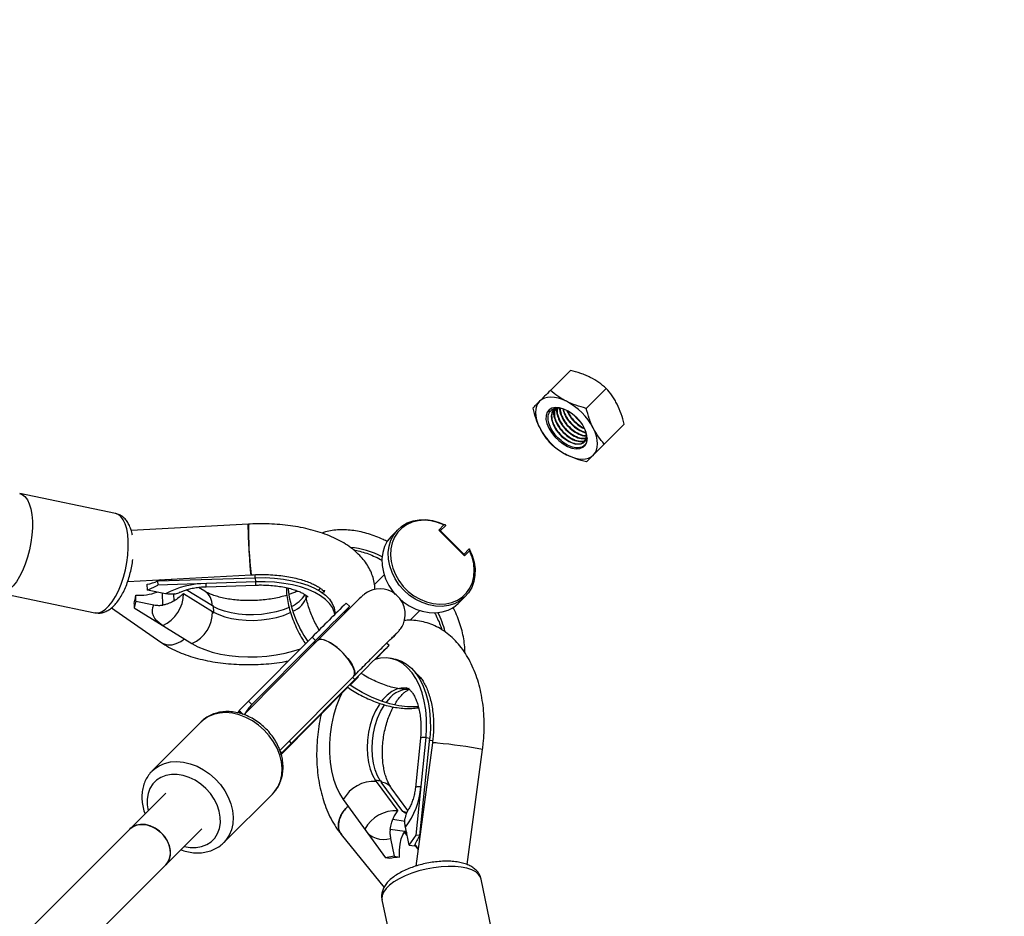
# Model space of a CAD drawing. Units: millimetres. Extents: x -3690 to 3690, y -3690 to 3690.
# Drawn here: x 1515 to 1826, y 1534 to 1817 of the extents above; entities that cross this region are included whole.
import ezdxf

# ---------------------------------------------------------------- set-up
doc = ezdxf.new("R2010")
doc.units = ezdxf.units.MM

msp = doc.modelspace()

# ---------------------------------------------------------------- linework, layer by layer
at = {"color": 7, "linetype": 'Continuous', "lineweight": 25}
for p, q in [((1682.55, 1699.52), (1688.84, 1705.81)), ((1693.84, 1693.84), (1700.14, 1700.14)), ((1690.79, 1690.97), (1691.07, 1690.7)), ((1699.52, 1682.55), (1705.81, 1688.84)), ((1694.12, 1684.37), (1694.13, 1684.33)), ((1694.12, 1684.37), (1694.13, 1684.37)), ((1545.24, 1660.66), (1514.97, 1666.96)), ((1587.16, 1657.28), (1550.14, 1655.31)), ((1634.43, 1655.64), (1632.41, 1653.62)), ((1647.26, 1655.39), (1648.89, 1657.02)), ((1655.39, 1647.26), (1647.26, 1655.39)), ((1655.25, 1647.7), (1647.7, 1655.25)), ((1649.47, 1656.89), (1647.76, 1655.19)), ((1655.19, 1647.76), (1656.89, 1649.47)), ((1657.02, 1648.89), (1655.39, 1647.26)), ((1549.08, 1639.23), (1588.05, 1641.3)), ((1558.49, 1639.36), (1589.44, 1640.39)), ((1558.49, 1639.36), (1558.54, 1638.04)), ((1589.49, 1639.07), (1558.54, 1638.04)), ((1559.66, 1639.4), (1559.15, 1639.76)), ((1561.16, 1639.45), (1561.09, 1639.72)), ((1589.49, 1639.07), (1589.44, 1640.39)), ((1630, 1641.32), (1626.97, 1638.29)), ((1508.45, 1635.63), (1538.72, 1629.33)), ((1555.3, 1636.49), (1555.22, 1638.34)), ((1555.3, 1636.49), (1558.54, 1638.04)), ((1560.94, 1635.32), (1555.3, 1636.49)), ((1566.65, 1635.41), (1575.85, 1629.71)), ((1573.38, 1636.11), (1571.39, 1637.34)), ((1573.79, 1637.54), (1589.46, 1638.06)), ((1551.06, 1632.21), (1551.11, 1630.89)), ((1551.67, 1633), (1551.11, 1630.89)), ((1551.67, 1633), (1551.59, 1634.85)), ((1551.67, 1633), (1557.31, 1631.83)), ((1619.14, 1631.32), (1618.07, 1632.38)), ((1653.62, 1632.41), (1655.64, 1634.43)), ((1543.92, 1630.87), (1559.47, 1620.05)), ((1551.11, 1630.89), (1569.29, 1619.64)), ((1576.05, 1631.6), (1576.15, 1629.22)), ((1576.07, 1631.29), (1576.15, 1629.53)), ((1614.47, 1628.82), (1614.43, 1629.63)), ((1638.28, 1626.96), (1641.32, 1630)), ((1609.08, 1620.62), (1585.76, 1597.15)), ((1607.3, 1621.64), (1587.21, 1601.43)), ((1608.37, 1620.58), (1588.28, 1600.37)), ((1608.37, 1620.58), (1607.3, 1621.64)), ((1609.25, 1620.75), (1609.14, 1620.56)), ((1631.57, 1619), (1630.81, 1619.75)), ((1632.95, 1614.79), (1631.77, 1614.97)), ((1597.12, 1585.88), (1620.43, 1609.34)), ((1620.8, 1608.26), (1600.71, 1588.05)), ((1597.41, 1584.48), (1618.6, 1605.79)), ((1584.27, 1598.45), (1587.21, 1601.43)), ((1587.21, 1601.43), (1588.28, 1600.37)), ((1584.75, 1598), (1583.99, 1597.69)), ((1584.27, 1598.45), (1585.5, 1597.23)), ((1610.63, 1598.03), (1600.65, 1587.95)), ((1572.22, 1594.85), (1556.8, 1579.43)), ((1599.99, 1588.77), (1600.71, 1588.05)), ((1641.49, 1589.77), (1639.9, 1574.21)), ((1640.1, 1559.16), (1643.25, 1589.91)), ((1641.28, 1558.98), (1644.43, 1589.73)), ((1643.25, 1589.91), (1644.43, 1589.73)), ((1597.77, 1585.08), (1597.19, 1585.65)), ((1597.77, 1585.08), (1600.71, 1588.05)), ((1600.65, 1587.95), (1597.77, 1585.08)), ((1645.27, 1588.31), (1640.04, 1549.35)), ((1656.25, 1549.84), (1661.12, 1586.18)), ((1556.69, 1579.31), (1556.8, 1579.43)), ((1629.19, 1576.12), (1627.05, 1576.43)), ((1628.91, 1576.16), (1627.33, 1576.4)), ((1627.54, 1576.1), (1634.31, 1566.8)), ((1635.89, 1566.56), (1629.12, 1575.87)), ((1637.54, 1566.86), (1632.27, 1574.1)), ((1561.1, 1572.41), (1305.53, 1316.84)), ((1579.43, 1556.8), (1594.85, 1572.22)), ((1594.75, 1572.13), (1594.85, 1572.22)), ((1617.12, 1570.33), (1630.49, 1551.96)), ((1641.82, 1564.24), (1642.07, 1564.46)), ((1316.84, 1305.53), (1572.41, 1561.1)), ((1636.56, 1560.23), (1631.93, 1560.93)), ((1637.92, 1555.97), (1636.75, 1561.61)), ((1641.86, 1562.93), (1641.7, 1563.03)), ((1616.49, 1559.37), (1629.98, 1542.6)), ((1632.05, 1558.1), (1633.23, 1552.45)), ((1637.28, 1559.05), (1636.44, 1560.1)), ((1636.68, 1560.35), (1637.15, 1559.71)), ((1637.92, 1555.97), (1640.1, 1559.16)), ((1641.28, 1558.98), (1640.1, 1559.16)), ((1637.92, 1555.97), (1639.58, 1555.72)), ((1640.76, 1554.72), (1639.7, 1556.05)), ((1639.74, 1556.14), (1640.77, 1554.73)), ((1633.23, 1552.45), (1630.49, 1551.96)), ((1631.67, 1551.78), (1630.49, 1551.96)), ((1633.23, 1552.45), (1634.89, 1552.21)), ((1666.96, 1514.97), (1660.66, 1545.25)), ((1629.33, 1538.73), (1635.63, 1508.45))]:
    msp.add_line(p, q, dxfattribs=at)
at = {"color": 8, "linetype": 'Continuous', "lineweight": 25}
for p, q in [((1560.19, 1631.75), (1560.03, 1635.51)), ((1575.78, 1631.47), (1567.56, 1636.56)), ((1563.54, 1635.25), (1563.63, 1633.02)), ((1620.8, 1608.26), (1620.08, 1608.98)), ((1584.57, 1598.31), (1583.87, 1597.78)), ((1597.57, 1584.77), (1597.78, 1585.07)), ((1632.76, 1564.15), (1636.62, 1563.57)), ((1641.68, 1562.82), (1641.85, 1562.79)), ((1641.41, 1559.51), (1641.34, 1559.52))]:
    msp.add_line(p, q, dxfattribs=at)
at = {"color": 7, "linetype": 'Continuous', "lineweight": 25, "flags": 128}
for points in [[(1679.12, 1696.09), (1678.56, 1695.39), (1678.16, 1694.55), (1677.91, 1693.59), (1677.83, 1692.53), (1677.92, 1691.38), (1678.17, 1690.17), (1678.59, 1688.92), (1679.16, 1687.64)], [(1687.58, 1696.06), (1686.3, 1696.63), (1685.05, 1697.05), (1683.84, 1697.3), (1682.69, 1697.39), (1681.63, 1697.31), (1680.67, 1697.06), (1679.83, 1696.66), (1679.12, 1696.09)], [(1690.83, 1690.87), (1689.53, 1692.01), (1688.14, 1692.95), (1686.72, 1693.63), (1685.34, 1694.03), (1684.08, 1694.12), (1682.97, 1693.91), (1682.09, 1693.4), (1681.47, 1692.61), (1681.14, 1691.59), (1681.12, 1690.37), (1681.4, 1689.03), (1681.98, 1687.62), (1682.82, 1686.21), (1683.9, 1684.87), (1685.14, 1683.65), (1686.51, 1682.63), (1687.92, 1681.83), (1689.32, 1681.32), (1690.64, 1681.1), (1691.82, 1681.19), (1692.8, 1681.58), (1693.53, 1682.26), (1693.98, 1683.19), (1694.13, 1684.33)], [(1684.3, 1693.95), (1683.27, 1693.12), (1682.79, 1691.39), (1682.84, 1690.56), (1683.36, 1688.75), (1684.37, 1686.94), (1686.18, 1684.88), (1688.32, 1683.35), (1690.45, 1682.57), (1692.25, 1682.65), (1692.66, 1682.84), (1692.66, 1682.84)], [(1696.09, 1679.12), (1696.66, 1679.83), (1697.06, 1680.67), (1697.31, 1681.63), (1697.39, 1682.69), (1697.3, 1683.84), (1697.05, 1685.05), (1696.63, 1686.3), (1696.06, 1687.58)], [(1687.64, 1679.16), (1688.92, 1678.59), (1690.17, 1678.17), (1691.38, 1677.92), (1692.53, 1677.83), (1693.59, 1677.91), (1694.55, 1678.16), (1695.39, 1678.56), (1696.09, 1679.12)], [(1656.89, 1649.47), (1657.81, 1647.42), (1658.43, 1645.31), (1658.73, 1643.19), (1658.69, 1641.12), (1658.34, 1639.14), (1657.66, 1637.31), (1656.69, 1635.65), (1655.43, 1634.22), (1653.93, 1633.05), (1652.21, 1632.17), (1650.33, 1631.59), (1648.32, 1631.34), (1646.23, 1631.41), (1644.11, 1631.8), (1642.01, 1632.52), (1639.99, 1633.53), (1638.08, 1634.81), (1636.34, 1636.34), (1634.81, 1638.08), (1633.53, 1639.99), (1632.52, 1642.01), (1631.8, 1644.11), (1631.41, 1646.23), (1631.34, 1648.32), (1631.59, 1650.33), (1632.17, 1652.21), (1633.05, 1653.93), (1634.22, 1655.43), (1635.65, 1656.69), (1637.31, 1657.66), (1639.14, 1658.34), (1641.12, 1658.69), (1643.19, 1658.73), (1645.31, 1658.43), (1647.42, 1657.81), (1649.19, 1657.04)], [(1648.89, 1657.02), (1646.86, 1657.82), (1644.8, 1658.32), (1642.74, 1658.5), (1640.74, 1658.35), (1638.86, 1657.89), (1637.13, 1657.11), (1635.6, 1656.05), (1634.3, 1654.73), (1633.27, 1653.17), (1632.53, 1651.42), (1632.1, 1649.52), (1631.99, 1647.52), (1632.2, 1645.46), (1632.73, 1643.39), (1633.57, 1641.37), (1634.69, 1639.45), (1636.06, 1637.66), (1637.66, 1636.06), (1639.45, 1634.69), (1641.37, 1633.57), (1643.39, 1632.73), (1645.46, 1632.2), (1647.52, 1631.99), (1649.52, 1632.1), (1651.42, 1632.53), (1653.17, 1633.27), (1654.73, 1634.3), (1656.05, 1635.6), (1657.11, 1637.13), (1657.89, 1638.86), (1658.35, 1640.74), (1658.5, 1642.74), (1658.32, 1644.8), (1657.82, 1646.86), (1657.02, 1648.89)], [(1632.41, 1653.62), (1632.2, 1653.41), (1631.03, 1651.9), (1630.14, 1650.19), (1629.57, 1648.3), (1629.31, 1646.29), (1629.38, 1644.2), (1629.78, 1642.08), (1630.49, 1639.98), (1631.5, 1637.96), (1632.79, 1636.06), (1633.55, 1635.13)], [(1562.2, 1639.49), (1562.53, 1639.65), (1563.04, 1639.97)], [(1589.44, 1640.39), (1592.43, 1640.41), (1595.38, 1640.25), (1598.25, 1639.93), (1600.99, 1639.44), (1603.56, 1638.79), (1605.93, 1638), (1608.06, 1637.07), (1609.93, 1636.02), (1611.5, 1634.86), (1612.75, 1633.61), (1613.66, 1632.29), (1614.23, 1630.91), (1614.43, 1629.63)], [(1614.45, 1628.8), (1614.29, 1629.59), (1613.72, 1630.97), (1612.8, 1632.29), (1611.55, 1633.54), (1609.98, 1634.7), (1608.12, 1635.75), (1605.99, 1636.68), (1603.62, 1637.47), (1601.05, 1638.12), (1598.31, 1638.6), (1595.44, 1638.93), (1592.49, 1639.09), (1589.49, 1639.07)], [(1632.57, 1621.37), (1633.25, 1622.07), (1633.9, 1622.74), (1634.37, 1623.24), (1634.63, 1623.53), (1634.81, 1623.72), (1635.02, 1623.99), (1635.29, 1624.37), (1635.67, 1624.98), (1636.09, 1625.84), (1636.49, 1627.1), (1636.68, 1628.44), (1636.65, 1629.77), (1636.36, 1631.16), (1635.82, 1632.53), (1635.02, 1633.79), (1633.86, 1635), (1632.59, 1635.88), (1631.28, 1636.46), (1629.98, 1636.79), (1628.72, 1636.89), (1627.55, 1636.81), (1626.49, 1636.58), (1625.56, 1636.25), (1624.78, 1635.87), (1624.19, 1635.5), (1623.81, 1635.23), (1623.57, 1635.03), (1623.4, 1634.89), (1623.23, 1634.74), (1623.06, 1634.58), (1622.74, 1634.28), (1622.18, 1633.73), (1621.37, 1632.93), (1620.38, 1631.95), (1619.21, 1630.78), (1617.86, 1629.43), (1616.35, 1627.92), (1614.69, 1626.26), (1612.9, 1624.45), (1610.99, 1622.53), (1609.09, 1620.63), (1609.08, 1620.62), (1609.08, 1620.62)], [(1609.2, 1636.46), (1609.6, 1636.75), (1609.98, 1637.04)], [(1634.84, 1633.81), (1636.06, 1632.79), (1637.96, 1631.5), (1639.98, 1630.49), (1642.08, 1629.78), (1644.2, 1629.38), (1646.29, 1629.31), (1648.3, 1629.57), (1650.19, 1630.14), (1651.9, 1631.03), (1653.41, 1632.2), (1653.62, 1632.41)], [(1560.09, 1625.33), (1559.1, 1626.03), (1558.28, 1626.77), (1557.64, 1627.56), (1557.18, 1628.39), (1556.92, 1629.23), (1556.86, 1630.1), (1556.99, 1630.97), (1557.31, 1631.83)], [(1619.08, 1631.25), (1619.13, 1631.31), (1619.06, 1631.26), (1618.75, 1630.96), (1618.18, 1630.4), (1617.38, 1629.6), (1616.34, 1628.57), (1615.09, 1627.33), (1613.65, 1625.88), (1612.03, 1624.26), (1610.26, 1622.49), (1608.37, 1620.58)], [(1609.08, 1620.62), (1609.5, 1620.87), (1610.08, 1620.95), (1610.8, 1620.85), (1611.65, 1620.58), (1612.59, 1620.13), (1613.59, 1619.52), (1614.63, 1618.78), (1615.68, 1617.92), (1616.7, 1616.98), (1617.65, 1615.97), (1618.52, 1614.93), (1619.28, 1613.89), (1619.89, 1612.89), (1620.36, 1611.95), (1620.65, 1611.1), (1620.76, 1610.37), (1620.69, 1609.78), (1620.44, 1609.35), (1620.43, 1609.34)], [(1620.35, 1609.42), (1620.66, 1609.71), (1620.69, 1610.94), (1620.04, 1612.62), (1618.8, 1614.57), (1617.1, 1616.57), (1615.14, 1618.38), (1613.13, 1619.82), (1611.31, 1620.7), (1609.88, 1620.95), (1609.25, 1620.75), (1609.25, 1620.75)], [(1569.29, 1619.64), (1571.2, 1618.6), (1573.37, 1617.69), (1575.77, 1616.92), (1578.37, 1616.3), (1581.13, 1615.83), (1584.01, 1615.53), (1586.97, 1615.4), (1589.97, 1615.44), (1592.96, 1615.65), (1595.9, 1616.03), (1598.75, 1616.56), (1601.47, 1617.26), (1603.65, 1617.96)], [(1627.23, 1614.53), (1628.19, 1615.51), (1629.33, 1616.68), (1630.25, 1617.62), (1630.93, 1618.33), (1631.37, 1618.79), (1631.56, 1618.99), (1631.5, 1618.94), (1631.18, 1618.64), (1630.61, 1618.08), (1629.81, 1617.29), (1628.77, 1616.26), (1627.53, 1615.01), (1626.08, 1613.57), (1624.46, 1611.94), (1622.7, 1610.17), (1620.8, 1608.26)], [(1643.25, 1589.91), (1643.44, 1592.89), (1643.42, 1595.83), (1643.17, 1598.69), (1642.7, 1601.42), (1642.03, 1604), (1641.15, 1606.38), (1640.08, 1608.52), (1638.84, 1610.4), (1637.45, 1611.99), (1635.92, 1613.27), (1634.28, 1614.22), (1632.54, 1614.82), (1630.75, 1615.06), (1628.91, 1614.95), (1627.23, 1614.53)], [(1632.95, 1614.79), (1633.73, 1614.64), (1635.46, 1614.04), (1637.1, 1613.1), (1638.63, 1611.82), (1640.03, 1610.23), (1641.27, 1608.35), (1642.33, 1606.2), (1643.21, 1603.82), (1643.89, 1601.25), (1644.35, 1598.51), (1644.6, 1595.65), (1644.62, 1592.71), (1644.43, 1589.73)], [(1619.32, 1606.51), (1619.84, 1607.04), (1621.79, 1609.01), (1621.94, 1609.16)], [(1640.85, 1599.68), (1640.03, 1599.62), (1637.39, 1599.63), (1634.63, 1599.95), (1631.8, 1600.57), (1628.92, 1601.48), (1626.01, 1602.68), (1623.13, 1604.14), (1620.28, 1605.86), (1619.17, 1606.62)], [(1616.59, 1603.75), (1615.96, 1602.39), (1614.91, 1599.71), (1614.05, 1596.89), (1613.4, 1593.97), (1612.95, 1591.01), (1612.72, 1588.03), (1612.72, 1585.08), (1612.93, 1582.2), (1613.37, 1579.45), (1614.01, 1576.84), (1614.86, 1574.44), (1615.9, 1572.25), (1617.12, 1570.33)], [(1583.68, 1597.63), (1583.94, 1597.88), (1584.39, 1598.33)], [(1616.49, 1559.37), (1616.1, 1559.96), (1615.73, 1560.89), (1615.58, 1561.93), (1615.64, 1563.04), (1615.92, 1564.19), (1616.4, 1565.35), (1617.08, 1566.47), (1617.92, 1567.54), (1618.63, 1568.26)], [(1549.75, 1561.07), (1550.82, 1561.87), (1552.1, 1562.37), (1553.53, 1562.54), (1555.06, 1562.38), (1556.6, 1561.9), (1558.08, 1561.11), (1559.44, 1560.05), (1560.61, 1558.78), (1561.54, 1557.35), (1562.18, 1555.83), (1562.5, 1554.29), (1562.5, 1552.8), (1562.16, 1551.44), (1561.5, 1550.26), (1561.07, 1549.75)], [(1561.07, 1549.75), (1561.72, 1550.56), (1562.28, 1551.8), (1562.53, 1553.21), (1562.45, 1554.71), (1562.03, 1556.26), (1561.31, 1557.76), (1560.31, 1559.15), (1559.08, 1560.37), (1557.68, 1561.35), (1556.17, 1562.06), (1554.63, 1562.46), (1553.12, 1562.53), (1551.73, 1562.26), (1550.5, 1561.68), (1549.75, 1561.07)], [(1634.89, 1552.21), (1634.88, 1554.35), (1635.05, 1556.27), (1635.39, 1557.92), (1635.9, 1559.25), (1636.56, 1560.23)]]:
    msp.add_lwpolyline(points, dxfattribs=at)
at = {"color": 8, "linetype": 'Continuous', "lineweight": 25, "flags": 128}
for points in [[(1514.93, 1666.97), (1515.76, 1666.67), (1516.62, 1666), (1517.37, 1665), (1517.99, 1663.7), (1518.47, 1662.12), (1518.79, 1660.3), (1518.96, 1658.28), (1518.97, 1656.1), (1518.82, 1653.82), (1518.5, 1651.48), (1518.04, 1649.13), (1517.43, 1646.84), (1516.7, 1644.64), (1515.85, 1642.59), (1514.91, 1640.74), (1513.9, 1639.12), (1512.84, 1637.77), (1511.76, 1636.73), (1510.67, 1636.01), (1509.61, 1635.63), (1508.6, 1635.61), (1508.44, 1635.64)], [(1538.72, 1629.33), (1538.87, 1629.31), (1539.89, 1629.33), (1540.95, 1629.71), (1542.04, 1630.43), (1543.12, 1631.47), (1544.18, 1632.82), (1545.19, 1634.43), (1546.13, 1636.29), (1546.97, 1638.34), (1547.71, 1640.53), (1548.31, 1642.83), (1548.78, 1645.18), (1549.09, 1647.52), (1549.25, 1649.8), (1549.24, 1651.98), (1549.07, 1654), (1548.74, 1655.82), (1548.26, 1657.4), (1547.64, 1658.7), (1546.9, 1659.7), (1546.04, 1660.36), (1545.24, 1660.66)], [(1589.31, 1640.39), (1589.27, 1640.97), (1589.25, 1641.34)], [(1600.06, 1631.01), (1598.13, 1630.25), (1595.98, 1629.62), (1593.67, 1629.14), (1591.27, 1628.82), (1588.82, 1628.68), (1586.37, 1628.71), (1583.99, 1628.91), (1581.72, 1629.28), (1579.61, 1629.8), (1577.71, 1630.48), (1576.07, 1631.29)], [(1576.15, 1629.53), (1577.79, 1628.72), (1579.68, 1628.04), (1581.79, 1627.51), (1584.06, 1627.15), (1586.44, 1626.95), (1588.89, 1626.92), (1591.34, 1627.06), (1593.75, 1627.38), (1596.05, 1627.86), (1598.2, 1628.49), (1600.15, 1629.26), (1600.54, 1629.44)], [(1564.34, 1619.57), (1565.82, 1620.25), (1566.99, 1621.07)], [(1607.97, 1619.49), (1608.03, 1619.94), (1608.37, 1620.58)], [(1637.21, 1605.56), (1636.95, 1605.59), (1635.45, 1605.56), (1633.94, 1605.17), (1632.45, 1604.43), (1631.01, 1603.35), (1629.65, 1601.96), (1629.19, 1601.39)], [(1628.7, 1600.72), (1628.4, 1600.28), (1627.3, 1598.36), (1626.36, 1596.24), (1625.61, 1593.96), (1625.06, 1591.58), (1624.73, 1589.14), (1624.62, 1586.71), (1624.74, 1584.33), (1625.08, 1582.06), (1625.63, 1579.96), (1626.39, 1578.05), (1627.33, 1576.4)], [(1628.91, 1576.16), (1627.97, 1577.82), (1627.21, 1579.72), (1626.66, 1581.83), (1626.32, 1584.1), (1626.2, 1586.47), (1626.31, 1588.91), (1626.64, 1591.34), (1627.19, 1593.72), (1627.94, 1596), (1628.88, 1598.13), (1629.98, 1600.05), (1630.17, 1600.33)], [(1594.85, 1572.22), (1595.51, 1572.96), (1596.53, 1574.5), (1597.26, 1576.25), (1597.69, 1578.16), (1597.79, 1580.19), (1597.58, 1582.29), (1597.05, 1584.42), (1596.23, 1586.53), (1595.11, 1588.58), (1593.75, 1590.51), (1592.15, 1592.28), (1590.36, 1593.86), (1588.41, 1595.21), (1586.36, 1596.3), (1584.25, 1597.11), (1582.12, 1597.61), (1580.02, 1597.79), (1578, 1597.66), (1576.1, 1597.22), (1574.37, 1596.46), (1572.85, 1595.42), (1572.22, 1594.85)], [(1644.37, 1589.15), (1644.6, 1589.1), (1645.24, 1589)], [(1556.8, 1579.43), (1557.42, 1580), (1558.95, 1581.04), (1560.68, 1581.79), (1562.58, 1582.24), (1564.6, 1582.37), (1566.69, 1582.18), (1568.82, 1581.68), (1570.94, 1580.88), (1572.99, 1579.79), (1574.93, 1578.44), (1576.72, 1576.86), (1578.32, 1575.08), (1579.69, 1573.15), (1580.8, 1571.11), (1581.63, 1569), (1582.16, 1566.87), (1582.37, 1564.76), (1582.26, 1562.73), (1581.84, 1560.83), (1581.11, 1559.08), (1580.09, 1557.54), (1579.42, 1556.79)], [(1566.85, 1555.54), (1566.9, 1555.52), (1568.81, 1555.21), (1570.66, 1555.21), (1572.4, 1555.52), (1573.99, 1556.14), (1575.38, 1557.05), (1576.53, 1558.22), (1577.42, 1559.63), (1578.02, 1561.23), (1578.31, 1562.98), (1578.28, 1564.83), (1577.95, 1566.74), (1577.3, 1568.65), (1576.37, 1570.5), (1575.17, 1572.26), (1573.75, 1573.86), (1572.13, 1575.27), (1570.37, 1576.45), (1568.51, 1577.36), (1566.6, 1577.98), (1564.7, 1578.3), (1562.85, 1578.3), (1561.11, 1577.99), (1559.52, 1577.37), (1558.13, 1576.46), (1556.97, 1575.28), (1556.08, 1573.88), (1555.49, 1572.28), (1555.2, 1570.53), (1555.22, 1568.67), (1555.54, 1566.85)], [(1637.25, 1566.19), (1637.13, 1566.24), (1635.89, 1566.56)], [(1654.38, 1549.02), (1652.4, 1549.22), (1650.25, 1549.26), (1647.98, 1549.14), (1645.65, 1548.86), (1643.3, 1548.42), (1640.99, 1547.84), (1638.77, 1547.13), (1636.68, 1546.31), (1634.79, 1545.39), (1633.12, 1544.39), (1631.72, 1543.34), (1630.61, 1542.26), (1629.83, 1541.17), (1629.38, 1540.1), (1629.28, 1539.07), (1629.33, 1538.73)], [(1660.66, 1545.25), (1660.46, 1545.86), (1659.86, 1546.74), (1658.93, 1547.51), (1657.68, 1548.15), (1656.16, 1548.66), (1654.38, 1549.02)]]:
    msp.add_lwpolyline(points, dxfattribs=at)
at = {"color": 7, "linetype": 'Continuous', "lineweight": 25}
msp.add_circle((0, 0), 3332.5, dxfattribs=at)
for centre, radius, start, end in [((1678.44, 1678.44), 19.85, 27.4091, 62.5909), ((1684.06, 1683.35), 10.11, 5.5387, 47.9783), ((1696.78, 1696.78), 19.85, 207.4091, 242.5909), ((1690.9, 1685.24), 3.02, 317.7664, 11.9091), ((1711.91, 1656.19), 124.75, 179.5018, 186.8554), ((1647.26, 1654.61), 0.779, 55.2593, 89.7926), ((1654.61, 1647.26), 0.779, 0.2289, 34.7192), ((1553.58, 1649.37), 11.15, 278.4652, 296.1306), ((1574.07, 1610.3), 28.25, 90.4829, 117.6793), ((1552.61, 1650.77), 15.95, 266.3342, 290.8929), ((1555.85, 1635.27), 10.8, 293.1439, 0.725), ((1635.72, 1640.86), 36.26, 185.8914, 214.6817), ((1524.29, 1638.98), 27.62, 345.8148, 351.4033), ((2171.31, 1067.01), 791.02, 134.37884, 135.48046), ((1565.05, 1629.57), 10.8, 293.1439, 0.725), ((1598.73, 1590.01), 14.71, 135.2544, 149.9275), ((1626.87, 1565.02), 11.11, 86.5079, 151.3914), ((1617.55, 1576.32), 24.18, 322.536, 355.3041), ((1633.64, 1555.71), 11.11, 86.5079, 151.3914), ((1629.81, 1564.69), 6.96, 211.6721, 288.8081), ((1653.19, 1550.68), 14.51, 145.1254, 159.6844), ((1638.31, 1513.96), 38.4, 95.1101, 99.9484)]:
    msp.add_arc(centre, radius, start, end, dxfattribs=at)
at = {"color": 8, "linetype": 'Continuous', "lineweight": 25}
for centre, radius, start, end in [((1616.82, 1622.84), 27.21, 62.5446, 84.6513), ((1569.45, 1638.19), 4.39, 351.4176, 4.6534), ((1585.09, 1638.72), 4.42, 351.4657, 4.6204), ((1570.36, 1631.61), 5.42, 358.5418, 56.019), ((1596.68, 1640.46), 9.99, 293.7637, 327.3173), ((1598.32, 1636.83), 7.62, 292.1161, 343.9701), ((1619.62, 1615.57), 30.65, 14.6461, 26.7354), ((1562.36, 1624.52), 5.33, 237.0969, 291.7191), ((1638.79, 1595.73), 9.7, 95.393, 147.6437), ((1642.6, 1586.92), 3.06, 77.6993, 111.1632), ((1645.37, 1578.68), 9.63, 80.9014, 90.5956), ((1628.86, 1408.66), 180.43, 79.7003, 84.2666), ((1628.66, 1571.36), 4.53, 36.7937, 84.1458), ((1641, 1571.36), 3.05, 77.6646, 111.2174)]:
    msp.add_arc(centre, radius, start, end, dxfattribs=at)
at = {"color": 7, "linetype": 'Continuous', "lineweight": 25}
for points, knots in [([(1695.11, 1703.6), (1694.63, 1703.84), (1694.14, 1704.06), (1693.12, 1704.49), (1692.6, 1704.69), (1691.03, 1705.23), (1689.94, 1705.54), (1688.84, 1705.81)], [0, 0, 0, 0, 0.25, 0.25, 0.5, 0.5, 1, 1, 1, 1]), ([(1700.14, 1700.14), (1699.41, 1700.79), (1698.62, 1701.42), (1696.96, 1702.58), (1696.07, 1703.12), (1695.11, 1703.6)], [0, 0, 0, 0, 0.5, 0.5, 1, 1, 1, 1]), ([(1682.55, 1699.52), (1681.9, 1698.87), (1681.28, 1698.26), (1680.13, 1697.1), (1679.6, 1696.57), (1679.12, 1696.09)], [0, 0, 0, 0, 0.5, 0.5, 1, 1, 1, 1]), ([(1687.58, 1696.06), (1687.1, 1696.3), (1686.63, 1696.56), (1685.73, 1697.1), (1685.3, 1697.38), (1684.05, 1698.25), (1683.28, 1698.88), (1682.55, 1699.52)], [0, 0, 0, 0, 0.25, 0.25, 0.5, 0.5, 1, 1, 1, 1]), ([(1703.6, 1695.11), (1703.36, 1695.59), (1703.1, 1696.06), (1702.56, 1696.95), (1702.28, 1697.38), (1701.41, 1698.63), (1700.79, 1699.4), (1700.14, 1700.14)], [0, 0, 0, 0, 0.25, 0.25, 0.5, 0.5, 1, 1, 1, 1]), ([(1679.12, 1696.09), (1678.89, 1695.86), (1678.66, 1695.63), (1678.25, 1695.22), (1678.05, 1695.02), (1677.51, 1694.48), (1677.21, 1694.18), (1676.94, 1693.91)], [0, 0, 0, 0, 0.25, 0.25, 0.5, 0.5, 1, 1, 1, 1]), ([(1693.84, 1693.84), (1692.74, 1694.12), (1691.64, 1694.43), (1689.54, 1695.16), (1688.53, 1695.58), (1687.58, 1696.06)], [0, 0, 0, 0, 0.5, 0.5, 1, 1, 1, 1]), ([(1705.81, 1688.84), (1705.54, 1689.96), (1705.23, 1691.04), (1704.5, 1693.14), (1704.08, 1694.15), (1703.6, 1695.11)], [0, 0, 0, 0, 0.5, 0.5, 1, 1, 1, 1]), ([(1676.94, 1693.91), (1677.21, 1692.8), (1677.53, 1691.71), (1678.26, 1689.61), (1678.67, 1688.6), (1679.16, 1687.64)], [0, 0, 0, 0, 0.5, 0.5, 1, 1, 1, 1]), ([(1694.12, 1684.37), (1694.06, 1683.85), (1693.94, 1682.8), (1692.99, 1681.74), (1691.5, 1681.25), (1689.54, 1681.5), (1687.4, 1682.44), (1685.34, 1683.99), (1683.58, 1685.95), (1682.33, 1688.09), (1681.73, 1690.19), (1681.84, 1691.99), (1682.63, 1693.32), (1684.03, 1693.95), (1685.22, 1694.11), (1685.9, 1693.88), (1685.91, 1693.88)], [0, 0, 0, 0, 0.073118, 0.146235, 0.226452, 0.306088, 0.385091, 0.463908, 0.541703, 0.619526, 0.69628, 0.77288, 0.848819, 0.924203, 0.999324, 1, 1, 1, 1]), ([(1683.81, 1693.58), (1683.66, 1693.47), (1683.05, 1693.05), (1682.78, 1691.54), (1683.14, 1689.37), (1684.14, 1687.47), (1685.36, 1685.88), (1686.68, 1684.56), (1688.58, 1683.27), (1690.6, 1682.55), (1692.32, 1682.55), (1692.91, 1683.14), (1693.15, 1683.38)], [0, 0, 0, 0, 0.041517, 0.166425, 0.291332, 0.41624, 0.466765, 0.567405, 0.666793, 0.791701, 0.916609, 1, 1, 1, 1]), ([(1683.43, 1693.27), (1683.42, 1693.25), (1683.23, 1692.58), (1683.83, 1690.75), (1684.54, 1688.93), (1685.23, 1688.15), (1685.23, 1688.14)], [0, 0, 0, 0, 0.0152999, 0.5065698, 0.9978396, 1, 1, 1, 1]), ([(1684.08, 1693.77), (1683.88, 1693.3), (1683.6, 1692.61), (1683.71, 1691.16), (1684.14, 1689.64), (1685.26, 1687.63), (1686.99, 1685.66), (1689.2, 1684.08), (1691.35, 1683.33), (1692.91, 1683.27), (1693.4, 1683.73), (1693.53, 1683.85)], [0, 0, 0, 0, 0.120723, 0.17669, 0.288173, 0.398268, 0.536634, 0.674999, 0.813364, 0.951729, 1, 1, 1, 1]), ([(1684.18, 1693.85), (1683.99, 1693.39), (1683.59, 1692.38), (1684.03, 1690.22), (1685, 1688.35), (1686.23, 1686.75), (1687.54, 1685.44), (1689.45, 1684.14), (1691.46, 1683.44), (1693, 1683.37), (1693.48, 1683.81), (1693.6, 1683.92)], [0, 0, 0, 0, 0.119425, 0.25885, 0.398275, 0.454671, 0.567008, 0.677946, 0.817371, 0.956796, 1, 1, 1, 1]), ([(1684.3, 1693.95), (1684.39, 1693.19), (1684.58, 1691.64), (1685.41, 1689.8), (1686.1, 1689.02), (1686.1, 1689.01)], [0, 0, 0, 0, 0.4857326, 0.9977484, 1, 1, 1, 1]), ([(1684.74, 1693.88), (1684.65, 1693.65), (1684.47, 1693.19), (1684.59, 1692.02), (1685.01, 1690.51), (1686.13, 1688.5), (1687.86, 1686.53), (1690.05, 1684.97), (1692.17, 1684.15), (1693.22, 1684.31), (1693.71, 1684.38)], [0, 0, 0, 0, 0.069139, 0.133521, 0.261766, 0.388413, 0.547582, 0.70675, 0.865918, 1, 1, 1, 1]), ([(1684.82, 1693.88), (1684.74, 1693.68), (1684.48, 1692.91), (1684.92, 1691.07), (1685.87, 1689.22), (1687.1, 1687.62), (1688.42, 1686.3), (1690.31, 1685.03), (1692.24, 1684.27), (1693.27, 1684.42), (1693.72, 1684.48)], [0, 0, 0, 0, 0.060251, 0.222446, 0.384641, 0.450248, 0.580932, 0.709988, 0.872183, 1, 1, 1, 1]), ([(1685.41, 1693.84), (1685.42, 1693.62), (1685.44, 1692.85), (1685.89, 1691.37), (1687, 1689.37), (1688.74, 1687.39), (1690.91, 1685.86), (1692.74, 1685.09), (1693.56, 1685.19), (1693.79, 1685.21)], [0, 0, 0, 0, 0.061312, 0.212304, 0.361415, 0.548815, 0.736215, 0.923615, 1, 1, 1, 1]), ([(1685.55, 1693.85), (1685.62, 1693.22), (1685.76, 1691.89), (1686.75, 1690.08), (1687.96, 1688.49), (1689.29, 1687.16), (1691.17, 1685.91), (1692.81, 1685.21), (1693.6, 1685.29), (1693.8, 1685.32)], [0, 0, 0, 0, 0.167629, 0.358577, 0.435814, 0.589665, 0.741599, 0.932547, 1, 1, 1, 1]), ([(1686.43, 1693.65), (1686.54, 1693.18), (1686.79, 1692.12), (1687.88, 1690.23), (1689.59, 1688.28), (1691.77, 1686.69), (1693.14, 1686.29), (1693.8, 1686.09)], [0, 0, 0, 0, 0.144968, 0.32708, 0.555955, 0.784829, 1, 1, 1, 1]), ([(1686.63, 1693.56), (1686.66, 1693.32), (1686.8, 1692.35), (1687.63, 1690.95), (1688.83, 1689.36), (1690.15, 1688.05), (1691.96, 1686.79), (1693.12, 1686.45), (1693.72, 1686.27)], [0, 0, 0, 0, 0.082385, 0.32018, 0.416367, 0.607964, 0.797174, 1, 1, 1, 1]), ([(1687.71, 1693.09), (1688.02, 1692.48), (1688.71, 1691.1), (1690.47, 1689.18), (1692.13, 1687.86), (1693.01, 1687.56), (1693.18, 1687.51)], [0, 0, 0, 0, 0.261174, 0.590617, 0.920059, 1, 1, 1, 1]), ([(1688.01, 1692.97), (1688.25, 1692.44), (1688.63, 1691.6), (1689.71, 1690.22), (1691.01, 1688.95), (1692.32, 1687.95), (1692.99, 1687.72), (1693.1, 1687.68)], [0, 0, 0, 0, 0.2410798, 0.3831096, 0.666021, 0.9454097, 1, 1, 1, 1]), ([(1696.06, 1687.58), (1695.82, 1688.06), (1695.59, 1688.55), (1695.17, 1689.56), (1694.98, 1690.08), (1694.43, 1691.65), (1694.12, 1692.73), (1693.84, 1693.84)], [0, 0, 0, 0, 0.25, 0.25, 0.5, 0.5, 1, 1, 1, 1]), ([(1690.47, 1691.15), (1690.76, 1690.77), (1691.12, 1690.27), (1691.59, 1689.95), (1691.69, 1689.89)], [0, 0, 0, 0, 0.7867359, 1, 1, 1, 1]), ([(1679.16, 1687.64), (1679.4, 1687.16), (1679.66, 1686.7), (1680.19, 1685.8), (1680.47, 1685.37), (1681.34, 1684.12), (1681.97, 1683.35), (1682.62, 1682.62)], [0, 0, 0, 0, 0.25, 0.25, 0.5, 0.5, 1, 1, 1, 1]), ([(1692.66, 1682.84), (1693.02, 1683.05), (1693.74, 1683.48), (1694.11, 1684.73), (1693.88, 1685.76), (1693.77, 1686.21)], [0, 0, 0, 0, 0.3591671, 0.7183342, 1, 1, 1, 1]), ([(1699.52, 1682.55), (1698.87, 1683.29), (1698.24, 1684.06), (1697.08, 1685.72), (1696.55, 1686.61), (1696.06, 1687.58)], [0, 0, 0, 0, 0.5, 0.5, 1, 1, 1, 1]), ([(1687.64, 1679.16), (1687.16, 1679.4), (1686.7, 1679.65), (1685.8, 1680.19), (1685.36, 1680.48), (1684.11, 1681.35), (1683.34, 1681.97), (1682.62, 1682.62)], [0, 0, 0, 0, 0.25, 0.25, 0.5, 0.5, 1, 1, 1, 1]), ([(1696.09, 1679.12), (1696.33, 1679.36), (1696.59, 1679.62), (1697.12, 1680.15), (1697.39, 1680.42), (1698.26, 1681.29), (1698.88, 1681.9), (1699.52, 1682.55)], [0, 0, 0, 0, 0.25, 0.25, 0.5, 0.5, 1, 1, 1, 1]), ([(1693.91, 1676.94), (1692.8, 1677.21), (1691.7, 1677.53), (1689.6, 1678.26), (1688.6, 1678.68), (1687.64, 1679.16)], [0, 0, 0, 0, 0.5, 0.5, 1, 1, 1, 1]), ([(1693.91, 1676.94), (1694.18, 1677.21), (1694.49, 1677.51), (1695.2, 1678.23), (1695.62, 1678.65), (1696.09, 1679.12)], [0, 0, 0, 0, 0.5, 0.5, 1, 1, 1, 1]), ([(1550.52, 1653.79), (1550.49, 1653.96), (1550.36, 1654.79), (1549.96, 1656.05), (1549.3, 1657.52), (1548.48, 1658.7), (1547.54, 1659.62), (1546.47, 1660.31), (1545.67, 1660.54), (1545.28, 1660.65)], [0, 0, 0, 0, 0.0509717, 0.2414126, 0.4170792, 0.5784041, 0.7259793, 0.8651097, 1, 1, 1, 1]), ([(1588.04, 1641.34), (1588.02, 1641.4), (1587.97, 1641.51), (1587.85, 1642.78), (1587.69, 1644.74), (1587.52, 1647.23), (1587.37, 1649.96), (1587.24, 1652.6), (1587.15, 1654.89), (1587.11, 1656.49), (1587.12, 1657.29), (1587.16, 1657.19), (1587.17, 1657.17)], [0, 0, 0, 0, 0.097353, 0.20467, 0.311986, 0.419302, 0.526616, 0.63393, 0.741244, 0.848557, 0.95587, 1, 1, 1, 1]), ([(1627.1, 1636.71), (1627.1, 1637.08), (1627.08, 1638.15), (1626.71, 1639.92), (1626.03, 1641.96), (1625.06, 1643.89), (1623.82, 1645.73), (1622.31, 1647.48), (1620.51, 1649.12), (1618.43, 1650.66), (1616.07, 1652.07), (1613.45, 1653.33), (1610.62, 1654.43), (1607.62, 1655.36), (1604.49, 1656.11), (1601.25, 1656.69), (1597.93, 1657.1), (1594.55, 1657.35), (1591.14, 1657.42), (1588.67, 1657.37), (1587.35, 1657.29), (1587.16, 1657.27)], [0, 0, 0, 0, 0.0246942, 0.0735621, 0.1222837, 0.1715776, 0.2221533, 0.2746664, 0.3296127, 0.3871446, 0.4469008, 0.5080637, 0.5696709, 0.6309951, 0.6918304, 0.7521622, 0.8120624, 0.8716329, 0.9309812, 0.9902137, 1, 1, 1, 1]), ([(1649.47, 1656.89), (1649.51, 1656.93), (1649.5, 1656.96), (1649.44, 1657.01), (1649.38, 1657.02), (1649.2, 1657.04), (1649.05, 1657.04), (1648.89, 1657.02)], [0, 0, 0, 0, 0.25, 0.25, 0.5, 0.5, 1, 1, 1, 1]), ([(1631.13, 1651.74), (1630.66, 1651.98), (1629.43, 1652.6), (1627.42, 1653.43), (1625.1, 1654.24), (1622.76, 1654.86), (1620.42, 1655.29), (1618.11, 1655.51), (1615.84, 1655.53), (1613.63, 1655.32), (1611.79, 1654.98), (1610.72, 1654.62), (1610.33, 1654.48)], [0, 0, 0, 0, 0.065412, 0.170342, 0.27691, 0.384746, 0.493564, 0.603115, 0.713204, 0.823663, 0.934364, 1, 1, 1, 1]), ([(1620.35, 1649.19), (1621.02, 1649.05), (1622.38, 1648.78), (1624.51, 1648.11), (1626.69, 1647.25), (1628.32, 1646.49), (1629.21, 1645.98), (1629.39, 1645.88)], [0, 0, 0, 0, 0.229264, 0.468437, 0.706516, 0.942552, 1, 1, 1, 1]), ([(1656.89, 1649.47), (1656.93, 1649.51), (1656.96, 1649.5), (1657.01, 1649.44), (1657.02, 1649.38), (1657.04, 1649.2), (1657.04, 1649.05), (1657.02, 1648.89)], [0, 0, 0, 0, 0.25, 0.25, 0.5, 0.5, 1, 1, 1, 1]), ([(1538.76, 1629.36), (1539.08, 1629.3), (1539.82, 1629.16), (1540.99, 1629.31), (1542.21, 1629.71), (1543.38, 1630.38), (1544.53, 1631.32), (1545.66, 1632.55), (1546.72, 1634.07), (1547.7, 1635.82), (1548.56, 1637.72), (1549.3, 1639.75), (1549.9, 1641.87), (1550.38, 1644.02), (1550.58, 1645.45), (1550.68, 1646.17)], [0, 0, 0, 0, 0.05019, 0.115492, 0.181503, 0.251374, 0.327623, 0.410682, 0.497517, 0.583836, 0.668763, 0.752562, 0.835652, 0.918409, 1, 1, 1, 1]), ([(1588.05, 1641.3), (1588.29, 1641.31), (1589.44, 1641.38), (1591.5, 1641.41), (1594.19, 1641.34), (1596.81, 1641.13), (1599.31, 1640.79), (1601.65, 1640.35), (1603.8, 1639.8), (1605.71, 1639.18), (1607.36, 1638.51), (1608.72, 1637.83), (1609.78, 1637.16), (1610.53, 1636.57), (1611, 1636.1), (1611.21, 1635.81), (1611.23, 1635.73), (1611.17, 1635.91), (1611.14, 1636.24), (1611.19, 1636.46), (1611.2, 1636.44), (1611.04, 1636.16), (1610.81, 1635.84), (1610.53, 1635.57), (1610.48, 1635.53)], [0, 0, 0, 0, 0.013638, 0.064746, 0.115813, 0.166689, 0.217246, 0.267349, 0.316858, 0.365629, 0.413531, 0.460469, 0.506436, 0.551584, 0.596351, 0.64144, 0.688065, 0.738852, 0.800221, 0.852638, 0.899919, 0.943723, 0.989652, 1, 1, 1, 1]), ([(1563.82, 1635.25), (1563.36, 1635.17), (1562.89, 1635.13), (1562.17, 1635.15), (1561.93, 1635.17), (1561.44, 1635.23), (1561.19, 1635.27), (1560.94, 1635.32)], [0, 0, 0, 0, 0.5, 0.5, 0.75, 0.75, 1, 1, 1, 1]), ([(1566.65, 1635.41), (1566.41, 1635.18), (1566.17, 1634.96), (1565.69, 1634.52), (1565.44, 1634.3), (1564.7, 1633.68), (1564.18, 1633.31), (1563.63, 1633.02)], [0, 0, 0, 0, 0.25, 0.25, 0.5, 0.5, 1, 1, 1, 1]), ([(1563.82, 1635.25), (1564.28, 1635.35), (1564.9, 1635.48), (1565.5, 1635.8), (1565.65, 1635.88)], [0, 0, 0, 0, 0.750707, 1, 1, 1, 1]), ([(1565.67, 1635.84), (1565.82, 1635.92), (1566.27, 1636.13), (1567.28, 1636.49), (1568.65, 1636.88), (1570.22, 1637.2), (1571.96, 1637.44), (1573.17, 1637.51), (1573.79, 1637.54)], [0, 0, 0, 0, 0.091283, 0.259462, 0.435123, 0.617015, 0.803528, 1, 1, 1, 1]), ([(1599.31, 1634.85), (1598.68, 1634.66), (1597.4, 1634.29), (1595.27, 1633.83), (1593.01, 1633.48), (1590.66, 1633.24), (1588.26, 1633.13), (1585.88, 1633.14), (1583.55, 1633.29), (1581.34, 1633.56), (1579.29, 1633.93), (1577.44, 1634.39), (1575.84, 1634.92), (1574.56, 1635.45), (1573.79, 1635.86), (1573.46, 1636.06), (1573.38, 1636.11)], [0, 0, 0, 0, 0.0743437, 0.1504121, 0.2275391, 0.3053897, 0.3836453, 0.4620011, 0.5400674, 0.6175324, 0.6940832, 0.7693988, 0.8431668, 0.9151248, 0.9796719, 1, 1, 1, 1]), ([(1589.46, 1638.06), (1589.87, 1638.07), (1591.08, 1638.1), (1593.07, 1638.05), (1595.37, 1637.87), (1597.54, 1637.58), (1599.54, 1637.18), (1601.33, 1636.7), (1602.85, 1636.16), (1604.09, 1635.61), (1605.02, 1635.08), (1605.64, 1634.64), (1605.96, 1634.33), (1605.98, 1634.3), (1605.99, 1634.29)], [0, 0, 0, 0, 0.048541, 0.142361, 0.235789, 0.328396, 0.419805, 0.50963, 0.597507, 0.683151, 0.76647, 0.847746, 0.927876, 1, 1, 1, 1]), ([(1599.14, 1637.24), (1599.15, 1636.84), (1599.16, 1635.63), (1599.44, 1633.54), (1599.96, 1631.01), (1600.72, 1628.46), (1601.69, 1625.93), (1602.86, 1623.44), (1604.02, 1621.29), (1604.86, 1620), (1605.18, 1619.5)], [0, 0, 0, 0, 0.070271, 0.212559, 0.354685, 0.496291, 0.636983, 0.776259, 0.913131, 1, 1, 1, 1]), ([(1602.71, 1636.19), (1602.65, 1636.15), (1602.17, 1635.9), (1601.26, 1635.52), (1600.34, 1635.2), (1599.98, 1635.08)], [0, 0, 0, 0, 0.090993, 0.646775, 1, 1, 1, 1]), ([(1563.63, 1633.02), (1563.43, 1632.91), (1563.2, 1632.79), (1562.72, 1632.54), (1562.47, 1632.42), (1561.91, 1632.2), (1561.6, 1632.09), (1560.94, 1631.9), (1560.58, 1631.82), (1560.19, 1631.75)], [0, 0, 0, 0, 0.25, 0.25, 0.5, 0.5, 0.75, 0.75, 1, 1, 1, 1]), ([(1609.51, 1623.86), (1609.51, 1623.87), (1609.1, 1624.5), (1608.41, 1625.79), (1607.46, 1627.73), (1606.66, 1629.7), (1606.01, 1631.68), (1605.57, 1633.4), (1605.42, 1634.42), (1605.36, 1634.82)], [0, 0, 0, 0, 0.003421, 0.173043, 0.347062, 0.524126, 0.703337, 0.884124, 1, 1, 1, 1]), ([(1557.31, 1631.83), (1557.81, 1631.72), (1558.31, 1631.67), (1559.27, 1631.64), (1559.74, 1631.68), (1560.19, 1631.75)], [0, 0, 0, 0, 0.5, 0.5, 1, 1, 1, 1]), ([(1617.65, 1629.22), (1617.75, 1629.41), (1617.94, 1629.8), (1618.26, 1630.28), (1618.52, 1630.62), (1618.68, 1630.81), (1618.78, 1630.94), (1618.81, 1630.97), (1618.83, 1630.98)], [0, 0, 0, 0, 0.213909, 0.420012, 0.570737, 0.686792, 0.812217, 1, 1, 1, 1]), ([(1645.92, 1629.33), (1646.01, 1629.17), (1646.46, 1628.36), (1647.15, 1626.89), (1647.84, 1625.25), (1648.15, 1624.27), (1648.26, 1623.94)], [0, 0, 0, 0, 0.090194, 0.449179, 0.814448, 1, 1, 1, 1]), ([(1655.49, 1616.74), (1655.49, 1617.35), (1655.48, 1618.77), (1655.19, 1621.08), (1654.66, 1623.61), (1653.9, 1626.16), (1652.95, 1628.67), (1652.15, 1630.32), (1651.76, 1631.13)], [0, 0, 0, 0, 0.133327, 0.308933, 0.48434, 0.659106, 0.832742, 1, 1, 1, 1]), ([(1661.12, 1586.18), (1661.2, 1586.8), (1661.42, 1588.57), (1661.62, 1591.5), (1661.65, 1594.94), (1661.47, 1598.34), (1661.06, 1601.68), (1660.44, 1604.94), (1659.59, 1608.08), (1658.52, 1611.08), (1657.22, 1613.91), (1655.7, 1616.54), (1653.98, 1618.92), (1652.06, 1621.04), (1649.97, 1622.85), (1647.76, 1624.35), (1645.44, 1625.51), (1643.05, 1626.34), (1640.62, 1626.83), (1638.4, 1627.03), (1637, 1626.92), (1636.42, 1626.88)], [0, 0, 0, 0, 0.030275, 0.0862167, 0.1422666, 0.198473, 0.254893, 0.3115732, 0.3685378, 0.4257698, 0.4831797, 0.5405013, 0.5974018, 0.6534841, 0.7083916, 0.7619209, 0.814075, 0.8650407, 0.9151283, 0.9647147, 1, 1, 1, 1]), ([(1620.43, 1609.34), (1620.61, 1609.52), (1621.47, 1610.38), (1622.95, 1611.87), (1624.82, 1613.76), (1626.57, 1615.51), (1628.18, 1617.12), (1629.63, 1618.57), (1630.9, 1619.84), (1631.99, 1620.92), (1632.87, 1621.8), (1633.51, 1622.43), (1633.87, 1622.79), (1634.04, 1622.95), (1634.03, 1622.94), (1634.03, 1622.94)], [0, 0, 0, 0, 0.024222, 0.11603, 0.207851, 0.299647, 0.391404, 0.4831, 0.574698, 0.666124, 0.757217, 0.847579, 0.925174, 0.982294, 1, 1, 1, 1]), ([(1559.47, 1620.05), (1559.89, 1619.76), (1561.09, 1618.96), (1563.22, 1617.79), (1565.93, 1616.58), (1568.83, 1615.54), (1571.89, 1614.68), (1575.06, 1613.99), (1578.33, 1613.48), (1581.68, 1613.13), (1585.07, 1612.95), (1588.49, 1612.93), (1591.91, 1613.08), (1595.3, 1613.4), (1597.96, 1613.75), (1599.44, 1614.04), (1599.84, 1614.12)], [0, 0, 0, 0, 0.043381, 0.121769, 0.200779, 0.279924, 0.358567, 0.436554, 0.513921, 0.590778, 0.667264, 0.743515, 0.819667, 0.895852, 0.972163, 1, 1, 1, 1]), ([(1637.96, 1605.12), (1637.45, 1605.13), (1636.3, 1605.13), (1634.38, 1605.38), (1632.27, 1605.84), (1630.11, 1606.51), (1627.93, 1607.37), (1625.77, 1608.41), (1624.04, 1609.37), (1623.05, 1610.03), (1622.75, 1610.22)], [0, 0, 0, 0, 0.113679, 0.253574, 0.393047, 0.532056, 0.670429, 0.807615, 0.942318, 1, 1, 1, 1]), ([(1639.85, 1610.35), (1639.93, 1610.29), (1640.23, 1610.12), (1640.85, 1609.57), (1641.67, 1608.66), (1642.5, 1607.43), (1643.28, 1605.95), (1643.99, 1604.23), (1644.6, 1602.28), (1645.09, 1600.13), (1645.43, 1597.81), (1645.62, 1595.35), (1645.65, 1592.79), (1645.52, 1590.43), (1645.34, 1588.93), (1645.27, 1588.31)], [0, 0, 0, 0, 0.033814, 0.11447, 0.200059, 0.28222, 0.363185, 0.444048, 0.525223, 0.606996, 0.689445, 0.772529, 0.856147, 0.940163, 1, 1, 1, 1]), ([(1618.43, 1605.88), (1618.47, 1605.85), (1619.16, 1605.35), (1620.58, 1604.46), (1622.7, 1603.24), (1624.92, 1602.15), (1627.2, 1601.19), (1629.52, 1600.39), (1631.86, 1599.77), (1634.2, 1599.34), (1636.51, 1599.11), (1638.77, 1599.08), (1640.21, 1599.24), (1640.92, 1599.32)], [0, 0, 0, 0, 0.0056568, 0.0962189, 0.1904184, 0.2873571, 0.3863291, 0.486847, 0.5885597, 0.6911987, 0.7945296, 0.898368, 1, 1, 1, 1]), ([(1633.34, 1600.29), (1633.5, 1600.56), (1633.96, 1601.36), (1634.77, 1602.45), (1635.72, 1603.53), (1636.6, 1604.32), (1637.37, 1604.87), (1637.74, 1605.04), (1637.92, 1605.13)], [0, 0, 0, 0, 0.0945271, 0.2800052, 0.4631608, 0.6448203, 0.8267251, 1, 1, 1, 1]), ([(1637.21, 1605.55), (1637.23, 1605.55), (1637.29, 1605.55), (1637.42, 1605.51), (1637.74, 1605.33), (1638.21, 1604.94), (1638.78, 1604.29), (1639.41, 1603.35), (1640.02, 1602.14), (1640.57, 1600.68), (1641.04, 1598.99), (1641.4, 1597.09), (1641.62, 1595.03), (1641.68, 1592.85), (1641.61, 1591.07), (1641.52, 1590.04), (1641.49, 1589.77)], [0, 0, 0, 0, 0.0292791, 0.1238695, 0.2060961, 0.2813841, 0.3607838, 0.4363651, 0.5109501, 0.5857081, 0.6611557, 0.7375532, 0.8149087, 0.8930965, 0.9719206, 1, 1, 1, 1]), ([(1594.72, 1572.14), (1595.03, 1572.45), (1595.78, 1573.18), (1596.69, 1574.59), (1597.46, 1576.28), (1597.95, 1578.12), (1598.16, 1580.05), (1598.09, 1582.06), (1597.72, 1584.11), (1597.08, 1586.15), (1596.16, 1588.14), (1595, 1590.04), (1593.6, 1591.82), (1592.01, 1593.44), (1590.24, 1594.86), (1588.33, 1596.06), (1586.32, 1597.01), (1584.25, 1597.69), (1582.15, 1598.08), (1580.08, 1598.17), (1578.07, 1597.95), (1576.17, 1597.42), (1574.44, 1596.6), (1573.1, 1595.72), (1572.44, 1595.02), (1572.2, 1594.77)], [0, 0, 0, 0, 0.030905, 0.074042, 0.117183, 0.160591, 0.204449, 0.248824, 0.293674, 0.338891, 0.384349, 0.429949, 0.475629, 0.521368, 0.567174, 0.613055, 0.65902, 0.705049, 0.751071, 0.796963, 0.842548, 0.887645, 0.932128, 0.975997, 1, 1, 1, 1]), ([(1632.27, 1574.1), (1632.16, 1574.25), (1631.86, 1574.68), (1631.34, 1575.61), (1630.76, 1576.97), (1630.26, 1578.58), (1629.85, 1580.39), (1629.58, 1582.39), (1629.45, 1584.53), (1629.48, 1586.77), (1629.68, 1589.06), (1630.03, 1591.35), (1630.55, 1593.59), (1631.21, 1595.73), (1631.99, 1597.71), (1632.58, 1599.01), (1632.92, 1599.57), (1632.93, 1599.6)], [0, 0, 0, 0, 0.0369151, 0.1078666, 0.1789458, 0.2504813, 0.3228622, 0.3961721, 0.4703314, 0.5451744, 0.6204919, 0.6960553, 0.7716207, 0.8468816, 0.9216118, 0.995607, 1, 1, 1, 1]), ([(1610.14, 1597.24), (1610.11, 1597.12), (1609.79, 1595.89), (1609.38, 1593.47), (1608.93, 1590.03), (1608.71, 1586.58), (1608.7, 1583.14), (1608.9, 1579.74), (1609.32, 1576.4), (1609.96, 1573.16), (1610.83, 1570.03), (1611.92, 1567.04), (1613.24, 1564.23), (1614.75, 1561.63), (1615.93, 1560.1), (1616.51, 1559.35)], [0, 0, 0, 0, 0.008892, 0.090689, 0.172482, 0.254351, 0.336365, 0.418616, 0.501186, 0.584141, 0.667513, 0.75127, 0.835262, 0.919091, 1, 1, 1, 1]), ([(1556.7, 1579.27), (1556.53, 1579.11), (1555.91, 1578.52), (1555.1, 1577.29), (1554.28, 1575.63), (1553.76, 1573.81), (1553.5, 1571.89), (1553.54, 1569.89), (1553.84, 1567.84), (1554.28, 1566.49), (1554.5, 1565.82)], [0, 0, 0, 0, 0.051612, 0.184658, 0.31759, 0.45124, 0.586214, 0.722774, 0.860836, 1, 1, 1, 1]), ([(1639.9, 1574.21), (1639.87, 1573.93), (1639.77, 1573.08), (1639.5, 1571.69), (1639.05, 1570.1), (1638.49, 1568.67), (1638.01, 1567.66), (1637.72, 1567.23), (1637.65, 1567.12)], [0, 0, 0, 0, 0.104553, 0.313991, 0.522841, 0.729336, 0.932272, 1, 1, 1, 1]), ([(1618.65, 1568.22), (1618.12, 1567.68), (1616.94, 1566.51), (1615.85, 1564.34), (1615.45, 1562.13), (1615.72, 1560.38), (1616.37, 1559.66), (1616.6, 1559.41)], [0, 0, 0, 0, 0.193039, 0.420889, 0.648739, 0.876587, 1, 1, 1, 1]), ([(1637.66, 1567.11), (1637.66, 1567.1), (1637.28, 1566.57), (1636.87, 1565.68), (1636.69, 1564.77), (1636.62, 1564.44)], [0, 0, 0, 0, 0.010939, 0.639147, 1, 1, 1, 1]), ([(1631.93, 1560.93), (1632.03, 1561.67), (1632.16, 1562.28), (1632.39, 1563.07), (1632.47, 1563.31), (1632.62, 1563.76), (1632.7, 1563.96), (1632.76, 1564.15)], [0, 0, 0, 0, 0.5, 0.5, 0.75, 0.75, 1, 1, 1, 1]), ([(1634.31, 1566.8), (1634.16, 1566.59), (1634, 1566.38), (1633.7, 1565.97), (1633.56, 1565.75), (1633.15, 1565.1), (1632.91, 1564.65), (1632.76, 1564.15)], [0, 0, 0, 0, 0.25, 0.25, 0.5, 0.5, 1, 1, 1, 1]), ([(1637.06, 1565.87), (1636.68, 1566.1), (1636.29, 1566.33), (1635.89, 1566.56), (1635.89, 1566.56)], [0, 0, 0, 0, 0.986503, 1, 1, 1, 1]), ([(1636.75, 1561.61), (1636.65, 1562.11), (1636.58, 1562.6), (1636.54, 1563.55), (1636.56, 1564), (1636.62, 1564.44)], [0, 0, 0, 0, 0.5, 0.5, 1, 1, 1, 1]), ([(1631.93, 1560.93), (1631.87, 1560.48), (1631.85, 1560.03), (1631.88, 1559.32), (1631.9, 1559.08), (1631.96, 1558.59), (1632, 1558.35), (1632.05, 1558.1)], [0, 0, 0, 0, 0.5, 0.5, 0.75, 0.75, 1, 1, 1, 1]), ([(1636.96, 1560.61), (1636.94, 1560.6), (1636.78, 1560.51), (1636.66, 1560.36), (1636.56, 1560.23)], [0, 0, 0, 0, 0.135541, 1, 1, 1, 1]), ([(1565.82, 1554.51), (1566.45, 1554.3), (1567.77, 1553.86), (1569.81, 1553.54), (1571.88, 1553.5), (1573.87, 1553.76), (1575.75, 1554.33), (1577.44, 1555.19), (1578.67, 1556.03), (1579.24, 1556.65), (1579.39, 1556.82)], [0, 0, 0, 0, 0.127568, 0.267768, 0.407498, 0.546213, 0.683364, 0.818619, 0.952039, 1, 1, 1, 1]), ([(1653.07, 1550.67), (1652.73, 1550.71), (1651.75, 1550.84), (1650.04, 1550.93), (1647.91, 1550.87), (1645.74, 1550.65), (1643.55, 1550.29), (1641.4, 1549.79), (1639.31, 1549.16), (1637.33, 1548.4), (1635.47, 1547.53), (1633.77, 1546.54), (1632.26, 1545.42), (1631.03, 1544.23), (1630.12, 1543), (1629.53, 1541.77), (1629.23, 1540.52), (1629.17, 1539.47), (1629.33, 1538.89), (1629.38, 1538.7)], [0, 0, 0, 0, 0.034808, 0.101372, 0.166978, 0.231879, 0.296388, 0.360777, 0.425269, 0.490078, 0.555509, 0.621954, 0.689901, 0.759788, 0.820482, 0.875713, 0.927056, 0.976413, 1, 1, 1, 1]), ([(1660.64, 1545.27), (1660.54, 1545.63), (1660.34, 1546.4), (1659.69, 1547.44), (1658.82, 1548.38), (1657.71, 1549.18), (1656.37, 1549.84), (1654.82, 1550.36), (1653.64, 1550.57), (1653.07, 1550.67)], [0, 0, 0, 0, 0.114938, 0.245681, 0.378537, 0.519742, 0.674097, 0.841782, 1, 1, 1, 1])]:
    msp.add_open_spline(points, degree=3, knots=knots, dxfattribs=at)
for points in [[(1575.78, 1631.47), (1575.87, 1631.51), (1575.96, 1631.56), (1576.05, 1631.6)], [(1575.85, 1629.71), (1575.95, 1629.54), (1576.05, 1629.38), (1576.15, 1629.22)], [(1576.07, 1631.29), (1576.07, 1631.4), (1576.06, 1631.5), (1576.05, 1631.6)], [(1576.15, 1629.22), (1576.15, 1629.32), (1576.15, 1629.43), (1576.15, 1629.53)], [(1627.05, 1576.43), (1627.15, 1576.42), (1627.24, 1576.41), (1627.33, 1576.4)], [(1627.54, 1576.1), (1627.38, 1576.21), (1627.22, 1576.32), (1627.05, 1576.43)], [(1628.91, 1576.16), (1629, 1576.15), (1629.1, 1576.13), (1629.19, 1576.12)], [(1629.12, 1575.87), (1629.14, 1575.95), (1629.16, 1576.03), (1629.19, 1576.12)]]:
    msp.add_open_spline(points, degree=3, dxfattribs=at)

doc.saveas('drawing.dxf')
